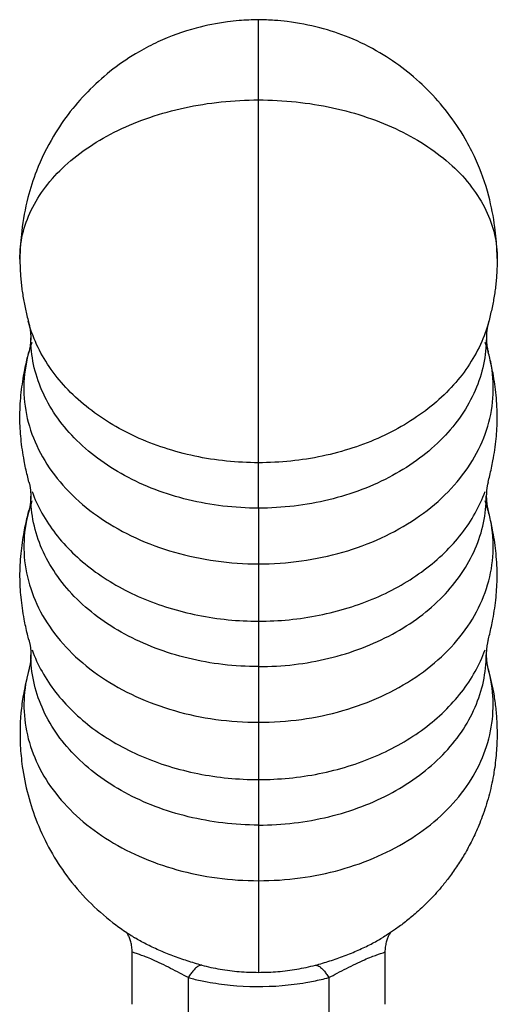
# Model space of a CAD drawing. Units: inches. Extents: x 30 to 316, y 27 to 272.
# Drawn here: x 50 to 67, y 65 to 100 of the extents above; entities that cross this region are included whole.
import ezdxf

# ---------------------------------------------------------------- set-up
doc = ezdxf.new("R2010")
doc.units = ezdxf.units.IN
doc.header["$MEASUREMENT"] = 0
doc.layers.add('Sheet_View_1_Drawing_1', color=7, linetype='Continuous')

msp = doc.modelspace()

# ---------------------------------------------------------------- linework, layer by layer
at = {"layer": 'Sheet_View_1_Drawing_1', "color": 178}
for p, q in [((58.686, 97.349), (58.686, 100.206)), ((58.686, 84.434), (58.686, 97.349)), ((58.686, 82.817), (58.686, 84.434)), ((58.686, 82.817), (58.686, 80.833)), ((58.686, 80.833), (58.686, 78.792)), ((58.686, 78.792), (58.686, 77.175)), ((58.686, 77.175), (58.686, 75.193)), ((58.686, 75.193), (58.686, 73.153)), ((58.686, 73.153), (58.686, 71.535)), ((58.686, 71.535), (58.686, 69.553)), ((58.686, 69.553), (58.686, 66.29)), ((54.186, 65.153), (54.186, 67.009)), ((63.186, 67.009), (63.186, 65.153)), ((56.186, 63.657), (56.186, 66.103)), ((61.186, 66.103), (61.186, 63.657))]:
    msp.add_line(p, q, dxfattribs=at)
for points, start_tangent, end_tangent in [([(58.686, 100.207), (57.994, 100.173), (57.578, 100.127), (56.468, 99.908), (55.104, 99.416), (54.43, 99.066), (53.501, 98.442), (51.983, 96.935), (51.383, 96.061), (50.777, 94.818), (50.474, 93.872), (50.253, 92.683), (50.21, 92.231), (50.186, 91.707)], (-0.999462, -0.032784), (-0.034186, -0.999415)), ([(67.186, 91.707), (67.149, 92.389), (67.102, 92.817), (66.883, 93.928), (66.415, 95.248), (66.042, 95.97), (65.417, 96.899), (63.896, 98.423), (63.008, 99.027), (61.911, 99.571), (60.872, 99.916), (59.71, 100.138), (59.254, 100.183), (58.686, 100.207)], (-0.038668, 0.999252), (-0.999568, 0.029403)), ([(50.186, 91.676), (50.284, 92.562), (50.591, 93.427), (51.098, 94.249), (51.793, 95.008), (52.66, 95.685), (53.675, 96.264), (54.815, 96.73), (56.051, 97.071), (57.352, 97.279), (58.686, 97.349)], (-0.008162, 0.999967), (1, 0)), ([(58.686, 97.349), (60.02, 97.279), (61.322, 97.071), (62.557, 96.73), (63.697, 96.264), (64.713, 95.685), (65.579, 95.008), (66.274, 94.249), (66.781, 93.427), (67.088, 92.562), (67.186, 91.676)], (1, 0), (-0.008162, -0.999967)), ([(50.186, 91.707), (50.191, 91.472), (50.201, 91.238), (50.217, 91.004), (50.24, 90.77), (50.269, 90.537), (50.305, 90.306), (50.347, 90.075), (50.396, 89.846), (50.45, 89.617), (50.508, 89.39)], (0.010052, -0.999949), (0.2574, -0.966305)), ([(67.186, 91.707), (67.181, 91.472), (67.171, 91.238), (67.155, 91.004), (67.133, 90.77), (67.104, 90.537), (67.068, 90.306), (67.025, 90.075), (66.976, 89.846), (66.923, 89.617), (66.864, 89.39)], (-0.010052, -0.999949), (-0.2574, -0.966305)), ([(58.686, 84.434), (57.54, 84.493), (56.415, 84.669), (55.333, 84.959), (54.314, 85.357), (53.378, 85.856), (52.543, 86.446), (51.823, 87.116), (51.233, 87.854), (50.784, 88.645), (50.485, 89.475)], (-1, 0), (-0.255298, 0.966862)), ([(50.508, 89.39), (50.518, 89.352), (50.529, 89.31), (50.538, 89.264), (50.547, 89.216), (50.555, 89.165), (50.561, 89.111), (50.566, 89.055), (50.57, 88.998), (50.573, 88.941), (50.574, 88.885)], (0.272876, -0.962049), (0.015746, -0.999876)), ([(66.887, 89.474), (66.588, 88.645), (66.139, 87.853), (65.549, 87.116), (64.829, 86.445), (63.994, 85.855), (63.058, 85.357), (62.039, 84.959), (60.957, 84.669), (59.833, 84.493), (58.686, 84.434)], (-0.255367, -0.966844), (-1, 0)), ([(66.864, 89.39), (66.854, 89.352), (66.844, 89.31), (66.834, 89.264), (66.825, 89.216), (66.818, 89.165), (66.811, 89.111), (66.806, 89.055), (66.802, 88.998), (66.8, 88.941), (66.798, 88.885)], (-0.272876, -0.962049), (-0.015746, -0.999876)), ([(50.617, 88.718), (50.354, 87.589), (50.371, 86.443), (50.668, 85.319), (51.233, 84.255), (52.049, 83.285), (53.087, 82.443), (54.314, 81.757), (55.687, 81.25), (57.161, 80.938), (58.686, 80.833)], (-0.339905, -0.94046), (1, 0)), ([(50.574, 88.885), (50.572, 88.829), (50.57, 88.772), (50.566, 88.716), (50.561, 88.661), (50.555, 88.607), (50.547, 88.556), (50.538, 88.507), (50.529, 88.462), (50.519, 88.419), (50.508, 88.381)], (-0.017123, -0.999853), (-0.27247, -0.962164)), ([(58.686, 82.817), (57.417, 82.892), (56.179, 83.114), (55.003, 83.479), (53.918, 83.976), (52.95, 84.595), (52.123, 85.319), (51.458, 86.13), (50.971, 87.01), (50.674, 87.936), (50.574, 88.885)], (-1, 0), (0, 1)), ([(66.798, 88.885), (66.699, 87.936), (66.401, 87.01), (65.914, 86.13), (65.249, 85.319), (64.422, 84.595), (63.454, 83.976), (62.369, 83.479), (61.193, 83.114), (59.955, 82.892), (58.686, 82.817)], (0, -1), (-1, 0)), ([(58.686, 80.833), (60.211, 80.938), (61.685, 81.25), (63.059, 81.757), (64.285, 82.443), (65.324, 83.285), (66.139, 84.255), (66.705, 85.319), (67.001, 86.443), (67.018, 87.589), (66.756, 88.718)], (1, 0), (-0.339905, 0.94046)), ([(66.798, 88.885), (66.8, 88.829), (66.802, 88.772), (66.806, 88.716), (66.811, 88.661), (66.817, 88.607), (66.825, 88.556), (66.834, 88.507), (66.844, 88.462), (66.854, 88.419), (66.864, 88.381)], (0.017123, -0.999853), (0.27247, -0.962164)), ([(50.51, 83.746), (50.453, 83.974), (50.339, 84.507), (50.227, 85.286), (50.187, 86.017), (50.226, 86.841), (50.338, 87.62), (50.451, 88.153), (50.508, 88.381)], (-0.247527, 0.968881), (0.2469, 0.969041)), ([(66.863, 83.746), (66.92, 83.974), (67.034, 84.507), (67.146, 85.286), (67.185, 86.017), (67.146, 86.841), (67.035, 87.62), (66.921, 88.153), (66.864, 88.381)], (0.247527, 0.968881), (-0.2469, 0.969041)), ([(50.51, 83.746), (50.52, 83.708), (50.53, 83.666), (50.54, 83.621), (50.549, 83.572), (50.556, 83.521), (50.563, 83.467), (50.568, 83.411), (50.572, 83.354), (50.574, 83.297), (50.576, 83.241)], (0.273495, -0.961874), (0.015763, -0.999876)), ([(66.863, 83.746), (66.852, 83.708), (66.842, 83.666), (66.832, 83.621), (66.824, 83.572), (66.816, 83.521), (66.809, 83.467), (66.804, 83.411), (66.801, 83.354), (66.798, 83.297), (66.797, 83.241)], (-0.273495, -0.961874), (-0.015763, -0.999876)), ([(50.576, 83.241), (50.574, 83.185), (50.572, 83.127), (50.568, 83.07), (50.563, 83.015), (50.557, 82.962), (50.549, 82.912), (50.541, 82.866), (50.531, 82.822), (50.521, 82.779), (50.51, 82.737)], (-0.013193, -0.999913), (-0.255949, -0.96669)), ([(58.686, 77.175), (57.417, 77.249), (56.18, 77.472), (55.004, 77.836), (53.919, 78.333), (52.951, 78.951), (52.125, 79.675), (51.46, 80.487), (50.973, 81.366), (50.676, 82.292), (50.576, 83.241)], (-1, 0), (0, 1)), ([(50.619, 83.409), (50.972, 82.637), (51.457, 81.906), (52.065, 81.229), (52.786, 80.616), (53.607, 80.079), (54.515, 79.626), (55.494, 79.266), (56.527, 79.005), (57.598, 78.846), (58.686, 78.792)], (0.340653, -0.940189), (1, 0)), ([(58.686, 78.792), (59.775, 78.846), (60.845, 79.005), (61.878, 79.266), (62.857, 79.626), (63.765, 80.079), (64.586, 80.616), (65.307, 81.229), (65.915, 81.906), (66.4, 82.637), (66.754, 83.409)], (1, 0), (0.340653, 0.940189)), ([(58.686, 77.175), (59.955, 77.249), (61.192, 77.472), (62.368, 77.836), (63.453, 78.333), (64.421, 78.951), (65.248, 79.675), (65.913, 80.487), (66.4, 81.366), (66.697, 82.292), (66.797, 83.241)], (1, 0), (0, 1)), ([(66.797, 83.241), (66.798, 83.185), (66.801, 83.127), (66.804, 83.07), (66.81, 83.015), (66.816, 82.962), (66.823, 82.912), (66.832, 82.866), (66.841, 82.822), (66.851, 82.779), (66.862, 82.737)], (0.013193, -0.999913), (0.255949, -0.96669)), ([(50.513, 78.105), (50.455, 78.333), (50.341, 78.865), (50.229, 79.644), (50.19, 80.374), (50.229, 81.198), (50.34, 81.977), (50.453, 82.51), (50.51, 82.737)], (-0.247598, 0.968863), (0.246587, 0.969121)), ([(50.618, 83.073), (50.356, 81.945), (50.374, 80.8), (50.67, 79.677), (51.236, 78.612), (52.051, 77.643), (53.09, 76.802), (54.316, 76.116), (55.688, 75.609), (57.162, 75.298), (58.686, 75.193)], (-0.339516, -0.9406), (1, 0)), ([(58.686, 75.193), (60.211, 75.298), (61.684, 75.609), (63.057, 76.116), (64.283, 76.802), (65.321, 77.643), (66.136, 78.612), (66.702, 79.677), (66.999, 80.8), (67.016, 81.945), (66.754, 83.073)], (1, 0), (-0.339516, 0.9406)), ([(66.86, 78.105), (66.917, 78.333), (67.031, 78.865), (67.143, 79.644), (67.182, 80.374), (67.144, 81.198), (67.033, 81.977), (66.919, 82.51), (66.862, 82.737)], (0.247598, 0.968863), (-0.246587, 0.969121)), ([(50.513, 78.105), (50.523, 78.067), (50.533, 78.025), (50.543, 77.98), (50.552, 77.931), (50.559, 77.88), (50.566, 77.826), (50.571, 77.77), (50.575, 77.713), (50.577, 77.656), (50.579, 77.6)], (0.27345, -0.961886), (0.015768, -0.999876)), ([(66.86, 78.105), (66.849, 78.067), (66.839, 78.025), (66.83, 77.98), (66.821, 77.931), (66.813, 77.88), (66.807, 77.826), (66.802, 77.77), (66.798, 77.713), (66.795, 77.656), (66.794, 77.6)], (-0.27345, -0.961886), (-0.015768, -0.999876)), ([(50.579, 77.6), (50.577, 77.543), (50.575, 77.487), (50.571, 77.43), (50.566, 77.375), (50.56, 77.322), (50.552, 77.27), (50.543, 77.221), (50.533, 77.176), (50.523, 77.133), (50.513, 77.095)], (-0.017147, -0.999853), (-0.27218, -0.962246)), ([(58.686, 71.535), (57.418, 71.61), (56.181, 71.832), (55.005, 72.196), (53.921, 72.694), (52.953, 73.312), (52.127, 74.035), (51.462, 74.846), (50.975, 75.726), (50.678, 76.651), (50.579, 77.6)], (-1, 0), (0, 1)), ([(50.621, 77.768), (50.975, 76.996), (51.46, 76.266), (52.067, 75.589), (52.788, 74.976), (53.609, 74.439), (54.517, 73.987), (55.495, 73.627), (56.528, 73.365), (57.598, 73.207), (58.686, 73.153)], (0.340721, -0.940165), (1, 0)), ([(58.686, 73.153), (59.774, 73.207), (60.844, 73.365), (61.877, 73.627), (62.856, 73.987), (63.763, 74.439), (64.584, 74.976), (65.305, 75.589), (65.913, 76.266), (66.398, 76.996), (66.751, 77.768)], (1, 0), (0.340721, 0.940165)), ([(58.686, 71.535), (59.954, 71.61), (61.192, 71.832), (62.367, 72.196), (63.452, 72.694), (64.419, 73.312), (65.245, 74.035), (65.91, 74.846), (66.397, 75.726), (66.694, 76.651), (66.794, 77.6)], (1, 0), (0, 1)), ([(66.794, 77.6), (66.795, 77.543), (66.798, 77.487), (66.801, 77.43), (66.806, 77.375), (66.813, 77.322), (66.82, 77.27), (66.829, 77.221), (66.839, 77.176), (66.849, 77.133), (66.859, 77.095)], (0.017147, -0.999853), (0.27218, -0.962246)), ([(50.513, 77.095), (50.34, 76.329), (50.241, 75.691), (50.202, 74.365), (50.273, 73.623), (50.804, 71.618), (51.277, 70.627), (51.858, 69.73), (52.63, 68.828), (53.5, 68.059), (53.93, 67.748), (54.282, 67.519)], (-0.234773, -0.97205), (0.843951, -0.53642)), ([(50.513, 77.095), (50.336, 75.992), (50.423, 74.884), (50.77, 73.804), (51.368, 72.788), (52.197, 71.867), (53.23, 71.07), (54.436, 70.422), (55.776, 69.945), (57.208, 69.652), (58.686, 69.553)], (-0.272057, -0.962281), (1, 0)), ([(58.686, 69.553), (60.165, 69.652), (61.597, 69.945), (62.937, 70.422), (64.142, 71.07), (65.176, 71.867), (66.004, 72.788), (66.602, 73.804), (66.95, 74.884), (67.036, 75.992), (66.86, 77.095)], (1, 0), (-0.272057, 0.962281)), ([(66.86, 77.095), (67.049, 76.267), (67.125, 75.75), (67.168, 75.235), (67.18, 74.783), (67.153, 74.1), (67.068, 73.409), (67.049, 73.299), (66.884, 72.56), (66.652, 71.835), (66.53, 71.524), (66.289, 70.994), (66.014, 70.486), (65.74, 70.051), (65.445, 69.638), (65.193, 69.322), (64.738, 68.822), (64.261, 68.373), (63.914, 68.087), (63.561, 67.826), (63.28, 67.637), (63.09, 67.519)], (0.245084, -0.969502), (-0.850935, -0.525272)), ([(54.186, 67.01), (54.181, 67.105), (54.171, 67.198), (54.156, 67.288), (54.137, 67.372), (54.114, 67.45), (54.087, 67.521), (54.059, 67.583), (54.031, 67.637), (54.003, 67.682), (53.978, 67.719)], (-0.022903, 0.999738), (-0.575516, 0.81779)), ([(63.383, 67.704), (63.358, 67.664), (63.331, 67.617), (63.304, 67.564), (63.277, 67.503), (63.253, 67.435), (63.232, 67.359), (63.214, 67.277), (63.2, 67.191), (63.191, 67.101), (63.186, 67.01)], (-0.553083, -0.833126), (-0.023649, -0.99972)), ([(56.663, 66.546), (56.407, 66.617), (56.149, 66.697), (55.891, 66.784), (55.634, 66.877), (55.382, 66.977), (55.137, 67.081), (54.902, 67.189), (54.679, 67.299), (54.472, 67.409), (54.282, 67.519)], (-0.967136, 0.25426), (-0.854997, 0.518633)), ([(60.71, 66.546), (60.965, 66.617), (61.223, 66.696), (61.481, 66.784), (61.738, 66.877), (61.99, 66.977), (62.235, 67.081), (62.47, 67.189), (62.693, 67.298), (62.9, 67.409), (63.09, 67.519)], (0.967136, 0.25426), (0.855028, 0.518582)), ([(56.186, 66.103), (55.881, 66.263), (55.556, 66.432), (55.224, 66.597), (54.916, 66.739), (54.664, 66.843), (54.475, 66.913), (54.341, 66.959), (54.252, 66.987), (54.202, 67.003), (54.186, 67.009)], (-0.88511, 0.465382), (0, 1)), ([(61.186, 66.103), (61.491, 66.263), (61.816, 66.432), (62.149, 66.597), (62.457, 66.739), (62.708, 66.843), (62.897, 66.913), (63.031, 66.959), (63.12, 66.987), (63.17, 67.003), (63.186, 67.009)], (0.88511, 0.465382), (0, 1)), ([(56.663, 66.546), (56.646, 66.546), (56.628, 66.544), (56.593, 66.535), (56.575, 66.529), (56.516, 66.497), (56.476, 66.467), (56.364, 66.356), (56.277, 66.243), (56.186, 66.103)], (-0.999863, 0.016557), (-0.527349, -0.849649)), ([(56.663, 66.546), (56.99, 66.468), (57.323, 66.404), (57.998, 66.318), (58.343, 66.297), (58.686, 66.29)], (0.970429, -0.241388), (0.999927, -0.012055)), ([(58.686, 66.29), (59.034, 66.297), (59.375, 66.318), (60.05, 66.404), (60.382, 66.468), (60.71, 66.546)], (0.999929, 0.011952), (0.970427, 0.241394)), ([(60.71, 66.546), (60.727, 66.546), (60.744, 66.544), (60.779, 66.535), (60.798, 66.529), (60.856, 66.497), (60.897, 66.467), (61.009, 66.356), (61.096, 66.243), (61.186, 66.103)], (0.999863, 0.016557), (0.527349, -0.849649)), ([(56.186, 66.103), (56.373, 66.056), (56.855, 65.952), (57.681, 65.834), (59.53, 65.821), (60.369, 65.927), (60.918, 66.037), (61.186, 66.103)], (0.968652, -0.248422), (0.96942, 0.245409))]:
    msp.add_spline(points, degree=3, dxfattribs=dict(at, start_tangent=start_tangent, end_tangent=end_tangent))

doc.saveas('drawing.dxf')
